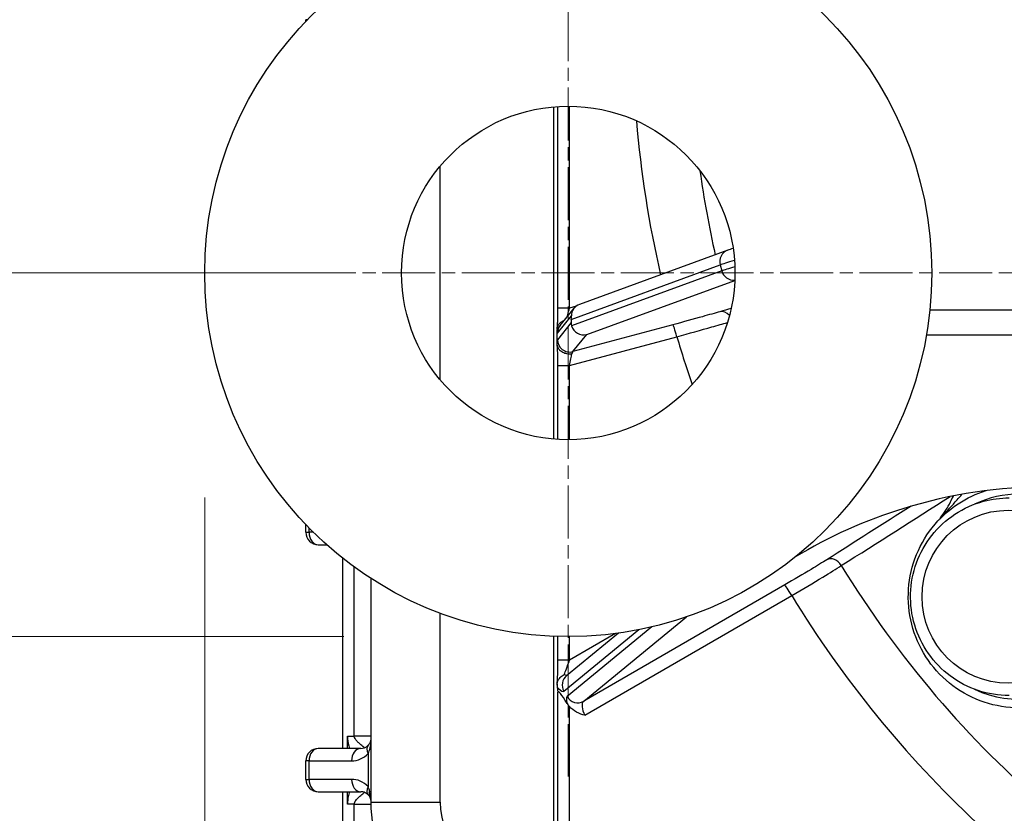
# Model space of a CAD drawing. Units: millimetres. Extents: x 283 to 3800, y 35 to 4953.
# Drawn here: x 1472 to 1552, y 815 to 879 of the extents above; entities that cross this region are included whole.
import ezdxf

# ---------------------------------------------------------------- set-up
doc = ezdxf.new("R2010")
doc.units = ezdxf.units.MM
doc.header["$LTSCALE"] = 18.181818
doc.linetypes.add('CHAIN', pattern=[0.3543, 0.2362, -0.0295, 0.0591, -0.0295])
doc.linetypes.add('LONG_DASH_DOTTED', pattern=[0.3001, 0.2362, -0.0295, 0.0049, -0.0295])
for name, color, linetype, lineweight in [('Center Mark(Hillmar_metric)', 7, 'LONG_DASH_DOTTED', 18), ('Dimensions(Hillmar_metric)', 7, 'Continuous', 13), ('Visible Edges(Hillmar_metric)', 7, 'Continuous', 25)]:
    doc.layers.add(name, color=color, linetype=linetype, lineweight=lineweight)
doc.layers.add('Visible Tangent Edges(Hillmar_Metric)', color=7, linetype='Continuous', lineweight=25, true_color=0xc0c0c0)
doc.styles.add('Hillmar_metric_Dimensions', font='arial.ttf')
doc.dimstyles.new('DEFAULT-ISO-Method 1b-Hillmar_metric', dxfattribs={"dimscale": 18.181818, "dimtxt": 2, "dimasz": 2.5, "dimexe": 1, "dimexo": 1, "dimgap": 0.25, "dimtad": 1, "dimtih": 1, "dimtoh": 1, "dimrnd": 1e-08, "dimdsep": 46, "dimtxsty": 'Hillmar_metric_Dimensions', "dimcen": 0.09, "dimdle": 8, "dimclrd": 7, "dimclre": 7, "dimclrt": 7, "dimazin": 2, "dimtfac": 0.75, "dimtmove": 0, "dimatfit": 3, "dimfxl": 1, "dimtolj": 1, "dimlwd": 9, "dimlwe": 9, "dimarcsym": 0})

# ---------------------------------------------------------------- blocks, each defined once
blk = doc.blocks.new('*D23')
at = {"layer": 'Defpoints', "color": 0, "linetype": 'Continuous', "transparency": 16777216}
for p in [(1516.421, 1207.695), (1210.065, 828.819), (1516.421, 828.819)]:
    blk.add_point(p, dxfattribs=at)
at = {"layer": 'Dimensions(Hillmar_metric)', "color": 7, "linetype": 'Continuous', "lineweight": 9, "transparency": 16777216}
for p, q in [((1498.239, 1207.695), (1191.883, 1207.695)), ((1210.065, 1162.24), (1210.065, 1041.381)), ((1210.065, 874.274), (1210.065, 995.133)), ((1498.239, 828.819), (1191.883, 828.819))]:
    blk.add_line(p, q, dxfattribs=at)
at = {"layer": 'Dimensions(Hillmar_metric)', "color": 7, "linetype": 'Continuous', "transparency": 16777216}
for points in [[(1202.49, 1162.24), (1217.641, 1162.24), (1210.065, 1207.695)], [(1202.49, 874.274), (1217.641, 874.274), (1210.065, 828.819)]]:
    blk.add_solid(points, dxfattribs=at)
at = {"layer": 'Dimensions(Hillmar_metric)', "color": 7, "linetype": 'Continuous', "lineweight": 13, "transparency": 16777216, "insert": (1210.065, 1018.257), "char_height": 36.3636, "attachment_point": 5, "style": 'Hillmar_metric_Dimensions'}
blk.add_mtext('\\A1;379', dxfattribs=at)
blk = doc.blocks.new('*D24')
at = {"layer": 'Defpoints', "color": 0, "linetype": 'Continuous', "transparency": 16777216}
for p in [(1486.983, 858.257), (1905.859, 858.257), (1905.859, 579.636)]:
    blk.add_point(p, dxfattribs=at)
at = {"layer": 'Dimensions(Hillmar_metric)', "color": 7, "linetype": 'Continuous', "lineweight": 9, "transparency": 16777216}
for p, q in [((1486.983, 840.075), (1486.983, 561.454)), ((1905.859, 840.075), (1905.859, 561.454)), ((1532.438, 579.636), (1860.404, 579.636))]:
    blk.add_line(p, q, dxfattribs=at)
at = {"layer": 'Dimensions(Hillmar_metric)', "color": 7, "linetype": 'Continuous', "transparency": 16777216}
for points in [[(1532.438, 587.212), (1532.438, 572.06), (1486.983, 579.636)], [(1860.404, 587.212), (1860.404, 572.06), (1905.859, 579.636)]]:
    blk.add_solid(points, dxfattribs=at)
at = {"layer": 'Dimensions(Hillmar_metric)', "color": 7, "linetype": 'Continuous', "lineweight": 13, "transparency": 16777216, "insert": (1696.421, 602.748), "char_height": 36.3636, "attachment_point": 5, "style": 'Hillmar_metric_Dimensions'}
blk.add_mtext('\\A1;419', dxfattribs=at)
blk = doc.blocks.new('*D26')
at = {"layer": 'Defpoints', "color": 0, "linetype": 'Continuous', "transparency": 16777216}
for p in [(1516.421, 817.484), (1696.421, 652.979), (1696.421, 641.24)]:
    blk.add_point(p, dxfattribs=at)
at = {"layer": 'Dimensions(Hillmar_metric)', "color": 7, "linetype": 'Continuous', "lineweight": 9, "transparency": 16777216}
for p, q in [((1516.421, 799.302), (1516.421, 634.798)), ((1561.875, 652.979), (1650.966, 652.979))]:
    blk.add_line(p, q, dxfattribs=at)
at = {"layer": 'Dimensions(Hillmar_metric)', "color": 7, "linetype": 'Continuous', "transparency": 16777216}
for points in [[(1561.875, 660.555), (1561.875, 645.404), (1516.421, 652.979)], [(1650.966, 660.555), (1650.966, 645.404), (1696.421, 652.979)]]:
    blk.add_solid(points, dxfattribs=at)
at = {"layer": 'Dimensions(Hillmar_metric)', "color": 7, "linetype": 'Continuous', "lineweight": 13, "transparency": 16777216, "insert": (1606.421, 676.091), "char_height": 36.3636, "attachment_point": 5, "style": 'Hillmar_metric_Dimensions'}
blk.add_mtext('\\A1;180', dxfattribs=at)
blk = doc.blocks.new('*D29')
at = {"layer": 'Defpoints', "color": 0, "linetype": 'Continuous', "transparency": 16777216}
for p in [(1516.421, 1018.257), (1307.96, 858.257), (1516.421, 858.257)]:
    blk.add_point(p, dxfattribs=at)
at = {"layer": 'Dimensions(Hillmar_metric)', "color": 7, "linetype": 'Continuous', "lineweight": 9, "transparency": 16777216}
for p, q in [((1498.239, 1018.257), (1289.778, 1018.257)), ((1307.96, 972.802), (1307.96, 961.369)), ((1307.96, 903.712), (1307.96, 915.145)), ((1498.239, 858.257), (1289.778, 858.257))]:
    blk.add_line(p, q, dxfattribs=at)
at = {"layer": 'Dimensions(Hillmar_metric)', "color": 7, "linetype": 'Continuous', "transparency": 16777216}
for points in [[(1300.384, 972.802), (1315.536, 972.802), (1307.96, 1018.257)], [(1300.384, 903.712), (1315.536, 903.712), (1307.96, 858.257)]]:
    blk.add_solid(points, dxfattribs=at)
at = {"layer": 'Dimensions(Hillmar_metric)', "color": 7, "linetype": 'Continuous', "lineweight": 13, "transparency": 16777216, "insert": (1307.96, 938.257), "char_height": 36.3636, "attachment_point": 5, "style": 'Hillmar_metric_Dimensions'}
blk.add_mtext('\\A1;160', dxfattribs=at)

msp = doc.modelspace()

# ---------------------------------------------------------------- linework, layer by layer
at = {"layer": 'Center Mark(Hillmar_metric)', "linetype": 'CHAIN'}
for p, q in [((1516.4208, 899.0298), (1516.4208, 817.4843)), ((1557.1935, 858.257), (1475.6481, 858.257))]:
    msp.add_line(p, q, dxfattribs=at)
at = {"layer": 'Visible Edges(Hillmar_metric)'}
for p, q in [((1495.1766, 878.6352), (1495.1766, 878.7611)), ((1515.5896, 855.4212), (1515.5896, 871.7314)), ((1529.3321, 860.0961), (1517.3289, 855.7119)), ((1515.7661, 854.0036), (1516.8965, 855.4028)), ((1847.1362, 855.257), (1545.7054, 855.257)), ((1516.6715, 854.5036), (1516.6646, 854.2444)), ((1515.5236, 852.5556), (1515.5236, 853.6281)), ((1515.5896, 844.7826), (1515.5896, 850.7625)), ((1495.1766, 837.2611), (1495.1766, 837.8789)), ((1496.1766, 836.2611), (1496.8564, 836.2611)), ((1498.1647, 819.7611), (1498.1647, 835.1637)), ((1500.462, 815.4221), (1500.462, 833.5204)), ((1515.5896, 826.9156), (1515.5896, 828.8309)), ((1520.4916, 829.102), (1516.2901, 825.6521)), ((1515.5236, 824.8783), (1515.5236, 824.9156)), ((1515.5356, 824.7296), (1515.5896, 824.3064)), ((1515.5896, 801.6444), (1515.5896, 824.3206)), ((1499.6238, 819.7611), (1496.1766, 819.7611)), ((1498.6876, 819.7992), (1498.6876, 819.7994)), ((1495.1766, 817.2611), (1495.1766, 818.7611)), ((1496.1766, 816.2611), (1499.6243, 816.2611)), ((1498.1647, 801.6681), (1498.1647, 816.2611)), ((1500.3639, 816.2611), (1500.462, 816.2611))]:
    msp.add_line(p, q, dxfattribs=at)
for radius in [29.4378, 13.5]:
    msp.add_circle((1516.4208, 858.257), radius, dxfattribs=at)
for centre, start, end in [((1496.1766, 837.2611), 180, 270), ((1496.1766, 818.7611), 90, 180), ((1496.1766, 817.2611), 180, 270)]:
    msp.add_arc(centre, 1, start, end, dxfattribs=at)
for centre, major_axis, ratio, start_param, end_param in [((1517.6734, 854.7731), (0.5817, -0.8136), 0.9970451, 2.8718263, 4.0911222), ((1516.561, 854.3668), (-0.0428, -1.0794), 0.0980728, 1.7017894, 1.9625693), ((1516.544, 853.3752), (-0.7779, 0.6284), 0.9995495, 6.2831838, 6.2851881), ((1517.7697, 854.3746), (-0.9558, -0.6528), 0.8505744, 5.7318991, 5.992679), ((1517.6591, 854.2378), (0.5817, -0.8136), 0.9970451, 4.3519021, 5.9226984), ((1515.5691, 852.3289), (0.0423, -1.3961), 0.0119295, 3.412477, 3.5160301), ((1515.5566, 853.4949), (0.0299, 1.0354), 0.013397, 2.7077936, 2.8324658), ((1516.5896, 822.556), (-0.9841, 1.8105), 0.0980291, 5.1399905, 6.4616113), ((1499.4724, 820.7611), (0.0713, -1.9997), 0.498807, 0.7676195, 1.3553356), ((1500.9603, 816.6761), (-0.7264, -0.6873), 0.6076796, 0.0003813, 0.0008555)]:
    msp.add_ellipse(centre, major_axis=major_axis, ratio=ratio, start_param=start_param, end_param=end_param, dxfattribs=at)
for points in [[(1529.7743, 860.2408), (1529.5869, 860.183), (1529.4486, 860.1387), (1529.3321, 860.0961)], [(1547.5714, 840.1274), (1547.5561, 840.1493), (1547.5409, 840.1711), (1547.5257, 840.1929)], [(1547.5457, 839.4801), (1547.5457, 839.4801), (1547.5458, 839.4802), (1547.5458, 839.4803)], [(1499.6238, 819.7611), (1499.8221, 819.7611), (1500.0366, 819.8254), (1500.2339, 820.0341)], [(1500.4526, 815.5669), (1500.4211, 815.715), (1500.3578, 815.8578), (1500.2343, 815.9885)]]:
    msp.add_open_spline(points, degree=3, dxfattribs=at)
for points, knots in [([(1515.5283, 853.7455), (1515.5344, 853.8001), (1515.5411, 853.8739), (1515.5545, 854.0578), (1515.5612, 854.1742), (1515.574, 854.4563), (1515.5796, 854.6311), (1515.5875, 855.0079), (1515.5897, 855.2158), (1515.5897, 855.4212)], [0, 0, 0, 0, 0.03936706, 0.03936706, 0.0855808, 0.0855808, 0.14265263, 0.14265263, 0.20428755, 0.20428755, 0.20428755, 0.20428755]), ([(1515.5238, 853.6745), (1515.5253, 853.785), (1515.5521, 853.894), (1515.6025, 853.9954), (1515.6209, 854.0322), (1515.6423, 854.0678), (1515.6666, 854.1017), (1515.6874, 854.1308), (1515.7103, 854.1587), (1515.7352, 854.1853), (1515.7612, 854.2132), (1515.7894, 854.2396), (1515.8196, 854.2646), (1515.8808, 854.3153), (1515.9496, 854.3592), (1516.0241, 854.3953), (1516.0531, 854.4093), (1516.083, 854.4221), (1516.1135, 854.4336)], [0, 0, 0, 0, 0.03903896, 0.03903896, 0.03903896, 0.05322979, 0.05322979, 0.05322979, 0.06538001, 0.06538001, 0.06538001, 0.07810758, 0.07810758, 0.07810758, 0.10398503, 0.10398503, 0.10398503, 0.11407411, 0.11407411, 0.11407411, 0.11407411]), ([(1516.7088, 851.7048), (1516.6128, 851.6885), (1516.5146, 851.6847), (1516.4175, 851.6926), (1516.3483, 851.6982), (1516.2802, 851.7097), (1516.2141, 851.7268), (1516.1895, 851.7332), (1516.1651, 851.7404), (1516.1412, 851.7484), (1516.083, 851.7677), (1516.0273, 851.7916), (1515.975, 851.8197), (1515.9191, 851.8498), (1515.867, 851.8849), (1515.8194, 851.924), (1515.8118, 851.9303), (1515.8043, 851.9367), (1515.797, 851.9431), (1515.7328, 851.9996), (1515.6782, 852.0634), (1515.6353, 852.1328), (1515.6236, 852.1517), (1515.6128, 852.1709), (1515.6029, 852.1906), (1515.5522, 852.2909), (1515.5253, 852.3987), (1515.5239, 852.5082)], [-0.00069283, -0.00069283, -0.00069283, -0.00069283, 0.02864386, 0.02864386, 0.02864386, 0.04956598, 0.04956598, 0.04956598, 0.05734889, 0.05734889, 0.05734889, 0.07620375, 0.07620375, 0.07620375, 0.09633942, 0.09633942, 0.09633942, 0.09956148, 0.09956148, 0.09956148, 0.12772499, 0.12772499, 0.12772499, 0.13536749, 0.13536749, 0.13536749, 0.17443811, 0.17443811, 0.17443811, 0.17443811]), ([(1515.5896, 850.7625), (1515.5896, 850.973), (1515.5873, 851.186), (1515.5786, 851.5882), (1515.572, 851.7825), (1515.5558, 852.1118), (1515.546, 852.2549), (1515.5335, 852.3897), (1515.5308, 852.416), (1515.5282, 852.4388)], [0, 0, 0, 0, 0.06315053, 0.06315053, 0.12698179, 0.12698179, 0.187652, 0.187652, 0.20416303, 0.20416303, 0.20416303, 0.20416303]), ([(1555.2769, 840.9597), (1551.3213, 840.9597), (1547.3681, 840.3621), (1540.4937, 838.2417), (1537.5294, 836.9074), (1534.7728, 835.2398)], [-2.3633907, -2.3633907, -2.3633907, -2.3633907, -1.183667, -1.183667, -0.2177468, -0.2177468, -0.2177468, -0.2177468]), ([(1552.9379, 823.0492), (1551.9801, 823.0492), (1551.0225, 823.2041), (1549.2042, 823.8078), (1548.3438, 824.2566), (1546.8072, 825.4029), (1546.1313, 826.1002), (1545.0323, 827.6728), (1544.6095, 828.5479), (1544.0599, 830.3873), (1543.9332, 831.3513), (1543.989, 833.2708), (1544.1714, 834.2259), (1544.8269, 836.0303), (1545.2999, 836.8794), (1546.4886, 838.3855), (1547.2041, 839.0423), (1548.7018, 840.029), (1549.4633, 840.3903), (1550.2597, 840.6397)], [6.2831853, 6.2831853, 6.2831853, 6.2831853, 6.6030731, 6.6030731, 6.9229832, 6.9229832, 7.2429514, 7.2429514, 7.56299, 7.56299, 7.8830833, 7.8830833, 8.2031947, 8.2031947, 8.5232803, 8.5232803, 8.8433064, 8.8433064, 9.1220012, 9.1220012, 9.1220012, 9.1220012]), ([(1552.1246, 824.0492), (1551.2732, 824.0492), (1550.422, 824.1868), (1548.8057, 824.7234), (1548.0408, 825.1223), (1546.6748, 826.141), (1546.074, 826.7608), (1545.0969, 828.1585), (1544.721, 828.9363), (1544.2323, 830.5714), (1544.1196, 831.4283), (1544.1691, 833.1346), (1544.3312, 833.9837), (1544.914, 835.5878), (1545.3345, 836.3426), (1546.3913, 837.6815), (1547.0273, 838.2653), (1548.4506, 839.2029), (1549.2376, 839.5565), (1550.7326, 839.9575), (1551.4286, 840.0492), (1552.1246, 840.0492)], [6.2831853, 6.2831853, 6.2831853, 6.2831853, 6.6030094, 6.6030094, 6.9228686, 6.9228686, 7.2428186, 7.2428186, 7.562879, 7.562879, 7.8830254, 7.8830254, 8.2032, 8.2032, 8.5233343, 8.5233343, 8.8433752, 8.8433752, 9.163306, 9.163306, 9.424778, 9.424778, 9.424778, 9.424778]), ([(1546.4269, 838.2478), (1546.4777, 838.3119), (1546.5276, 838.3764), (1546.8693, 838.8314), (1547.1399, 839.254), (1547.4591, 839.8804), (1547.5352, 840.042), (1547.607, 840.2091)], [0.04844561, 0.04844561, 0.04844561, 0.04844561, 0.07796358, 0.07796358, 0.25321483, 0.25321483, 0.3110501, 0.3110501, 0.3110501, 0.3110501]), ([(1515.5254, 825.007), (1515.5318, 825.0671), (1515.5385, 825.1465), (1515.5518, 825.3421), (1515.5585, 825.4648), (1515.5717, 825.769), (1515.5778, 825.9608), (1515.5871, 826.402), (1515.5897, 826.6604), (1515.5897, 826.9156)], [0, 0, 0, 0, 0.03984459, 0.03984459, 0.08720877, 0.08720877, 0.14964493, 0.14964493, 0.22620572, 0.22620572, 0.22620572, 0.22620572]), ([(1515.5263, 825.006), (1515.5337, 825.0769), (1515.5515, 825.1479), (1515.5797, 825.2177), (1515.5977, 825.2624), (1515.6197, 825.306), (1515.6457, 825.3482), (1515.6819, 825.4072), (1515.7256, 825.4635), (1515.7757, 825.5162), (1515.8653, 825.6106), (1515.9733, 825.6921), (1516.0926, 825.7563)], [0.01237097, 0.01237097, 0.01237097, 0.01237097, 0.03783734, 0.03783734, 0.03783734, 0.05412519, 0.05412519, 0.05412519, 0.07690697, 0.07690697, 0.07690697, 0.11772229, 0.11772229, 0.11772229, 0.11772229]), ([(1515.5236, 824.9156), (1515.5236, 824.9223), (1515.5236, 824.929), (1515.5236, 824.9417), (1515.5237, 824.9477), (1515.5238, 824.9624), (1515.5239, 824.9702), (1515.5242, 824.9841), (1515.5244, 824.9896), (1515.5247, 824.9987), (1515.525, 825.002), (1515.5252, 825.0044)], [-0.013724014, -0.013724014, -0.013724014, -0.013724014, -0.011728086, -0.011728086, -0.009852378, -0.009852378, -0.006926079, -0.006926079, -0.003785719, -0.003785719, -0.000313005, -0.000313005, -0.000313005, -0.000313005]), ([(1515.5252, 825.0044), (1515.525, 824.9813), (1515.5247, 824.9593), (1515.5242, 824.9169), (1515.5239, 824.897), (1515.5236, 824.8783)], [-0.015449192, -0.015449192, -0.015449192, -0.015449192, -0.007878189, -0.007878189, -0.000227464, -0.000227464, -0.000227464, -0.000227464]), ([(1515.5236, 824.8778), (1515.5252, 824.8473), (1515.527, 824.8197), (1515.531, 824.7698), (1515.5333, 824.748), (1515.5356, 824.7296)], [-0.023214928, -0.023214928, -0.023214928, -0.023214928, -0.011736691, -0.011736691, 0, 0, 0, 0]), ([(1516.343, 823.3945), (1516.3691, 823.3514), (1516.3975, 823.3099), (1516.4577, 823.2297), (1516.4891, 823.1915), (1516.5217, 823.1539)], [0, 0, 0, 0, 0.015262288, 0.015262288, 0.030196792, 0.030196792, 0.030196792, 0.030196792]), ([(1517.7771, 822.4462), (1517.7755, 822.4466), (1517.774, 822.447), (1517.5619, 822.5018), (1517.323, 822.5767), (1516.8705, 822.8221), (1516.6748, 822.9781), (1516.5219, 823.1537)], [-0.14378389, -0.14378389, -0.14378389, -0.14378389, -0.1432474, -0.1432474, -0.07000125, -0.07000125, -0.00008885, -0.00008885, -0.00008885, -0.00008885]), ([(1500.2338, 820.0341), (1500.3138, 820.1188), (1500.364, 820.2054), (1500.4303, 820.3713), (1500.4507, 820.4467), (1500.462, 820.5252)], [0, 0, 0, 0, 0.07021532, 0.07021532, 0.12065306, 0.12065306, 0.12065306, 0.12065306]), ([(1500.2341, 815.9887), (1500.1481, 816.0795), (1500.0619, 816.1384), (1499.8601, 816.2369), (1499.744, 816.2611), (1499.6243, 816.2611)], [0, 0, 0, 0, 0.06843803, 0.06843803, 0.16379123, 0.16379123, 0.16379123, 0.16379123]), ([(1500.462, 815.5224), (1500.4518, 815.5706), (1500.4398, 815.627), (1500.4178, 815.7311), (1500.4038, 815.7974), (1500.3575, 816.0202), (1500.3323, 816.1441), (1500.308, 816.2611)], [-0.063172745, -0.063172745, -0.063172745, -0.063172745, -0.054614767, -0.054614767, -0.036791863, -0.036791863, -0.000032558, -0.000032558, -0.000032558, -0.000032558]), ([(1500.308, 816.2611), (1500.3171, 816.2611), (1500.3264, 816.2611), (1500.345, 816.2611), (1500.3544, 816.2611), (1500.3639, 816.2611)], [-0.012703776, -0.012703776, -0.012703776, -0.012703776, -0.006381139, -0.006381139, -0.000114161, -0.000114161, -0.000114161, -0.000114161]), ([(1509.3679, 803.8281), (1508.1034, 804.1649), (1506.8782, 804.7172), (1504.7323, 806.152), (1503.7782, 807.0428), (1502.2129, 809.0522), (1501.5829, 810.1975), (1500.7018, 812.6813), (1500.4623, 814.0611), (1500.4623, 815.4221)], [0, 0, 0, 0, 0.3927911, 0.3927911, 0.7747537, 0.7747537, 1.1571265, 1.1571265, 1.5654315, 1.5654315, 1.5654315, 1.5654315])]:
    msp.add_open_spline(points, degree=3, knots=knots, dxfattribs=at)
at = {"layer": 'Visible Tangent Edges(Hillmar_Metric)'}
for p, q in [((1495.2981, 878.7611), (1495.1766, 878.7611)), ((1515.2243, 871.7039), (1515.2243, 844.8102)), ((1516.5213, 855.4212), (1516.5213, 871.7567)), ((1506.0519, 849.612), (1506.0519, 866.9021)), ((1516.6715, 854.5036), (1528.7266, 858.9068)), ((1528.7266, 858.9068), (1528.8558, 858.4238)), ((1528.8558, 858.4238), (1516.6949, 853.982)), ((1517.9173, 853.2719), (1529.9072, 857.6512)), ((1517.0656, 855.5674), (1516.5213, 855.4212)), ((1515.5442, 853.3752), (1516.6752, 854.7751)), ((1516.5213, 855.4212), (1515.5896, 855.4212)), ((1516.6646, 854.2444), (1515.5442, 852.8575)), ((1524.8928, 854.0645), (1516.8022, 851.8916)), ((1516.8022, 851.8916), (1517.9173, 853.2719)), ((1545.4309, 853.257), (1847.4107, 853.257)), ((1516.5213, 850.7625), (1525.2193, 853.0986)), ((1515.5896, 850.7625), (1516.5213, 850.7625)), ((1516.5213, 844.7574), (1516.5213, 850.7625)), ((1495.1766, 837.2611), (1495.4326, 837.2611)), ((1495.4326, 837.2611), (1495.4326, 837.6153)), ((1495.7869, 837.2611), (1495.4326, 837.2611)), ((1499.0964, 820.7611), (1499.0964, 834.4568)), ((1533.95, 832.9998), (1517.6729, 823.5802)), ((1517.7771, 822.4462), (1534.5172, 832.1338)), ((1506.0519, 815.4221), (1506.0519, 830.7058)), ((1517.6729, 823.5802), (1526.0078, 830.424)), ((1516.0724, 824.3963), (1522.1427, 829.3806)), ((1523.199, 829.6102), (1516.3219, 823.9633)), ((1515.2243, 828.8435), (1515.2243, 809.164)), ((1520.2407, 829.0681), (1516.5213, 826.9156)), ((1516.5213, 826.9156), (1516.5213, 828.8194)), ((1516.5213, 826.9156), (1515.5896, 826.9156)), ((1516.5213, 801.6444), (1516.5213, 823.1538)), ((1498.5475, 819.7611), (1498.5475, 820.7611)), ((1498.5475, 820.7611), (1499.0964, 820.7611)), ((1500.462, 820.7611), (1499.0964, 820.7611)), ((1500.2163, 819.3469), (1500.2163, 816.6761)), ((1495.4326, 818.7611), (1495.1766, 818.7611)), ((1495.4326, 818.7611), (1498.8799, 818.7611)), ((1495.4326, 817.2611), (1495.4326, 818.7611)), ((1495.1766, 817.2611), (1495.4326, 817.2611)), ((1498.8804, 817.2611), (1495.4326, 817.2611)), ((1498.5475, 815.2611), (1498.5475, 816.2611)), ((1499.0964, 815.2611), (1498.5475, 815.2611)), ((1499.0964, 802.7611), (1499.0964, 815.2611)), ((1499.0964, 815.2611), (1500.4634, 815.2611)), ((1500.462, 815.4221), (1506.0519, 815.4221))]:
    msp.add_line(p, q, dxfattribs=at)
for centre, major_axis, ratio, start_param, end_param in [((1609.3038, 878.0111), (0, -87.8863), 0.9976618, 4.7970602, 4.9407883), ((1609.157, 878.0111), (0, 83.0578), 0.9976618, 1.7094706, 1.7927327), ((1529.6752, 859.1568), (-0.3431, 0.9393), 0.9807535, 0, 1.4800758), ((1534.892, 860.5318), (-6.2795, -1.6787), 0.0176889, 5.6310492, 6.0874603), ((1535.0211, 860.0488), (-6.2795, -1.6787), 0.0176889, 5.6580769, 6.0874603), ((1529.8043, 858.6738), (0.3431, -0.9393), 0.9807535, 4.6216684, 6.0328966), ((1528.9654, 854.1564), (-0.2799, 0.96), 0.7852009, 5.2366359, 6.2546159), ((1516.544, 853.3752), (-0.7779, 0.6284), 0.9995495, 0.0020043, 0.6797631), ((1525.151, 853.0986), (-0.2594, 0.9658), 0.066016, 4.6946605, 6.2654568), ((1515.5442, 855.4457), (-0.0009, -2.0711), 0.0182846, 5.7383362, 6.3058327), ((1515.5442, 850.787), (0.0009, 2.0711), 0.0182846, 0.0226474, 0.5897602), ((1516.544, 852.8575), (-0.7779, 0.6284), 0.9995495, 0.6797631, 2.5113394), ((1609.3038, 878.0111), (0, -87.8863), 0.9976618, 4.9997924, 5.0460354), ((1516.544, 850.787), (0.2643, 1.1054), 0.0814617, 0.0618928, 0.6108905), ((1552.8901, 832.0492), (0, 8.3), 0.9976618, 5.8235043, 6.7274534), ((1496.1766, 837.2611), (0, -1), 0.7439492, 4.712389, 6.2831853), ((1537.8559, 834.1774), (-0.5357, 0.8444), 0.7806292, 4.677632, 6.2284817), ((1552.8901, 832.0492), (0, -8.3), 0.9976618, 5.8389172, 8.2074929), ((1609.157, 878.0111), (0, 83.0578), 0.9976618, 2.1212478, 2.4359644), ((1534.4489, 832.1338), (-0.5009, 0.8655), 0.0591883, 4.6781499, 6.2489462), ((1609.3038, 878.0111), (0, -87.8863), 0.9976618, 5.2615918, 5.5325056), ((1516.9247, 824.8793), (-0.6346, 0.7728), 0.9789863, 0, 1.4024295), ((1516.0058, 826.3825), (0.4166, -0.6395), 0.5323279, 5.5596927, 6.1427295), ((1515.1842, 825.9432), (0.8878, -1.5564), 0.2269895, 5.4677236, 5.5932457), ((1515.2758, 825.699), (0.7866, -1.3099), 0.2332456, 5.5345563, 6.3177061), ((1517.3195, 822.2312), (0.9852, -1.7406), 0.2081161, 3.1778236, 3.8586166), ((1517.1741, 824.4462), (0.6346, -0.7728), 0.9789863, 4.5440221, 6.1148185), ((1517.278, 822.1949), (0.9508, -1.7081), 0.1868461, 3.8240244, 3.8353844), ((1518.1718, 822.7142), (-0.4804, 0.8773), 0.4752511, 0.0454825, 1.6162789), ((1496.1766, 818.7611), (0, 1), 0.7439492, 0, 1.5707963), ((1499.6238, 818.7611), (0, 1), 0.7439492, 0, 1.5707963), ((1500.9603, 819.3469), (-0.7268, 0.6868), 0.607432, 6.2823275, 7.2827089), ((1498.8799, 820.7611), (0, 2), 0.9450287, 3.1415927, 3.9269908), ((1496.1766, 817.2611), (0, -1), 0.7439492, 4.712389, 6.2831853), ((1499.6243, 817.2611), (0, -1), 0.7439492, 4.712389, 6.2831853), ((1500.9603, 816.6761), (-0.7264, -0.6873), 0.6076796, 5.2832905, 6.2835672), ((1498.9945, 814.5578), (-0.5315, -2.7525), 0.5031241, 2.3317867, 2.5402219), ((1512.0386, 815.4234), (0.2811, 5.9941), 0.9976515, 1.6177726, 3.1883489)]:
    msp.add_ellipse(centre, major_axis=major_axis, ratio=ratio, start_param=start_param, end_param=end_param, dxfattribs=at)
msp.add_ellipse((1552.0563, 832.0492), major_axis=(0, -7), ratio=0.9976618, dxfattribs=at)
for points, knots in [([(1516.34, 854.7139), (1516.3543, 854.7638), (1516.4131, 854.9763), (1516.4768, 855.231), (1516.5213, 855.4212)], [0.28016816, 0.28016816, 0.28016816, 0.28016816, 0.31601316, 0.42300571, 0.42300571, 0.42300571, 0.42300571]), ([(1528.7071, 855.1224), (1528.3175, 855.0088), (1527.1829, 854.6864), (1525.7349, 854.2907), (1524.8928, 854.0645)], [-0.45878911, -0.45878911, -0.45878911, -0.45878911, -0.2621652, 0, 0, 0, 0]), ([(1525.2193, 853.0986), (1526.2134, 853.3698), (1527.7185, 853.7878), (1528.9366, 854.1378), (1529.3116, 854.2473)], [0, 0, 0, 0, 0.2621652, 0.40399932, 0.40399932, 0.40399932, 0.40399932]), ([(1516.5213, 850.7625), (1516.5656, 850.9521), (1516.647, 851.3264), (1516.6959, 851.6073), (1516.7088, 851.7048)], [-0.42221511, -0.42221511, -0.42221511, -0.42221511, -0.31558125, -0.21402998, -0.21402998, -0.21402998, -0.21402998]), ([(1546.5769, 838.4023), (1546.8206, 838.6774), (1547.2732, 839.179), (1547.8518, 839.8178), (1548.1703, 840.1881), (1548.2949, 840.3384)], [-0.41602398, -0.41602398, -0.41602398, -0.41602398, -0.29897307, -0.19931538, -0.12980345, -0.12980345, -0.12980345, -0.12980345]), ([(1537.357, 835.0434), (1537.0111, 834.824), (1536.0007, 834.2012), (1534.7051, 833.4368), (1533.95, 832.9998)], [-0.45878901, -0.45878901, -0.45878901, -0.45878901, -0.26216515, 0, 0, 0, 0]), ([(1534.5172, 832.1338), (1535.4074, 832.6537), (1536.9348, 833.5633), (1538.1257, 834.3047), (1538.5333, 834.5659)], [0, 0, 0, 0, 0.26216515, 0.45878901, 0.45878901, 0.45878901, 0.45878901]), ([(1516.093, 825.7564), (1516.1435, 825.8799), (1516.2816, 826.2373), (1516.4369, 826.6715), (1516.5213, 826.9156)], [0.23596775, 0.23596775, 0.23596775, 0.23596775, 0.32676742, 0.44394684, 0.44394684, 0.44394684, 0.44394684]), ([(1498.5475, 820.7611), (1498.5475, 820.4833), (1498.606, 820.1297), (1498.6792, 819.8315), (1498.6973, 819.7611)], [0.11012825, 0.11012825, 0.11012825, 0.11012825, 0.19330875, 0.22031689, 0.22031689, 0.22031689, 0.22031689]), ([(1499.9045, 819.8097), (1499.8856, 819.8398), (1499.7797, 819.9441), (1499.5256, 820.1475), (1499.2321, 820.422), (1499.0964, 820.6222), (1499.0964, 820.7611)], [-0.37653116, -0.37653116, -0.37653116, -0.37653116, -0.3180795, -0.234899, -0.19330875, -0.11012825, -0.11012825, -0.11012825, -0.11012825]), ([(1498.697, 816.2611), (1498.6649, 816.1371), (1498.5924, 815.8307), (1498.5475, 815.4711), (1498.5475, 815.2611)], [-0.2198357, -0.2198357, -0.2198357, -0.2198357, -0.17234918, -0.11000556, -0.11000556, -0.11000556, -0.11000556]), ([(1499.0964, 815.2611), (1499.0964, 815.3661), (1499.2006, 815.5703), (1499.4987, 815.8533), (1499.778, 816.0775), (1499.8842, 816.1814), (1499.9037, 816.2114)], [0.11000556, 0.11000556, 0.11000556, 0.11000556, 0.17234918, 0.23469279, 0.3178176, 0.37545527, 0.37545527, 0.37545527, 0.37545527])]:
    msp.add_open_spline(points, degree=3, knots=knots, dxfattribs=at)
for points in [[(1529.612, 855.3861), (1529.3104, 855.2982), (1529.0088, 855.2103), (1528.7071, 855.1224)], [(1538.5333, 834.5659), (1541.4682, 836.4288), (1544.4032, 838.2918), (1547.3383, 840.1551)], [(1544.1862, 839.3755), (1541.9097, 837.9314), (1539.6334, 836.4874), (1537.357, 835.0434)], [(1498.9018, 819.0022), (1498.9018, 819.0019), (1498.9019, 819.0016), (1498.902, 819.0013)], [(1500.2163, 816.6761), (1499.831, 817.0834), (1499.3484, 817.2611), (1498.8804, 817.2611)], [(1498.9025, 817.0241), (1498.9023, 817.0233), (1498.9021, 817.0226), (1498.902, 817.0219)]]:
    msp.add_open_spline(points, degree=3, dxfattribs=at)

# ---------------------------------------------------------------- dimensions: what is measured, and where the dimension line sits
at = {"layer": 'Dimensions(Hillmar_metric)', "color": 7, "linetype": 'Continuous', "lineweight": 13}
for base, p1, p2, angle, override, picture, middle in [((1210.0653, 828.8192), (1516.4208, 1207.6949), (1516.4208, 828.8192), 90, {"dimgap": 0.25, "dimdec": 0, "dimtol": 0, "dimlim": 0, "dimtp": 0, "dimtm": 0, "dimtdec": 2, "dimtofl": 0, "dimatfit": 1}, '*D23', (1210.0653, 1018.257)), ((1307.96, 858.257), (1516.4208, 1018.257), (1516.4208, 858.257), 90, {"dimgap": 0.25, "dimdec": 2, "dimtol": 0, "dimlim": 0, "dimtp": 0, "dimtm": 0, "dimtdec": 2, "dimtofl": 0, "dimatfit": 1}, '*D29', (1307.96, 938.257)), ((1905.8586, 579.6361), (1486.983, 858.257), (1905.8586, 858.257), 180, {"dimgap": 0.25, "dimtih": 0, "dimtoh": 0, "dimdec": 0, "dimtol": 0, "dimlim": 0, "dimtp": 0, "dimtm": 0, "dimtdec": 2, "dimtofl": 0, "dimatfit": 1}, '*D24', (1696.4208, 579.6361)), ((1696.4208, 652.9795), (1516.4208, 817.4843), (1696.4208, 641.2404), 180, {"dimgap": 0.25, "dimtih": 0, "dimtoh": 0, "dimdec": 2, "dimse2": 1, "dimtol": 0, "dimlim": 0, "dimtp": 0, "dimtm": 0, "dimtdec": 2, "dimtofl": 0, "dimatfit": 1}, '*D26', (1606.4208, 652.9795))]:
    dim = msp.add_linear_dim(base=base, p1=p1, p2=p2, angle=angle, dimstyle='DEFAULT-ISO-Method 1b-Hillmar_metric', override=override, dxfattribs=at)
    dim.commit()
    dim.dimension.update_dxf_attribs({"geometry": picture, "text_midpoint": middle, "dimtype": 160})

doc.saveas('drawing.dxf')
